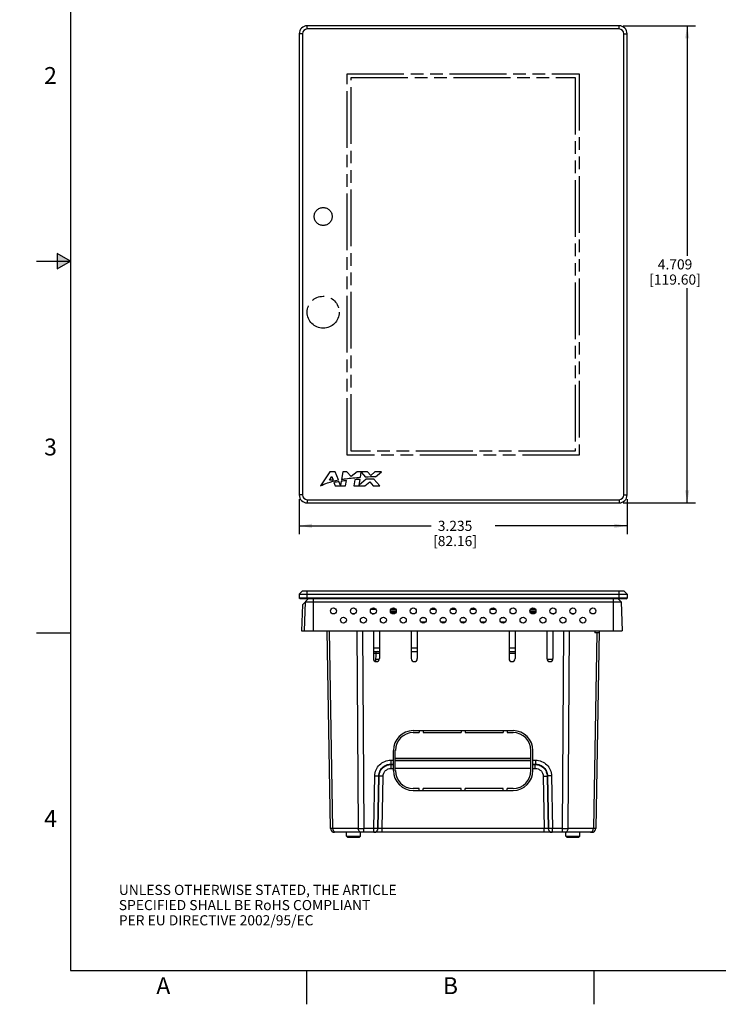
# Model space of a CAD drawing. Units: inches. Extents: x 0 to 34, y 0 to 22.
# Drawn here: x 0 to 10.3, y 0 to 14.6 of the extents above; entities that cross this region are included whole.
import ezdxf

# ---------------------------------------------------------------- set-up
doc = ezdxf.new("R2010")
doc.units = ezdxf.units.IN
doc.header["$LTSCALE"] = 1.87
doc.header["$MEASUREMENT"] = 0
doc.linetypes.add('PHANTOM', pattern=[0.8, 0.45, -0.05, 0.1, -0.05, 0.1, -0.05])
doc.layers.get('0').update_dxf_attribs({"linetype": 'CONTINUOUS'})
doc.layers.add('ALL_ASM_MEM', color=7, linetype='CONTINUOUS')
doc.layers.add('FORMAT', color=7, linetype='CONTINUOUS')
doc.styles.get("Standard").update_dxf_attribs({"font": 'txt', "width": 0.8})
doc.styles.add('TEXTSTYLE_2', font='txt', dxfattribs={"width": 0.8})
doc.dimstyles.new('DIMSTYLE_1', dxfattribs={"dimtxt": 0.15, "dimasz": 0.1875, "dimexe": 0.18, "dimexo": 0.0625, "dimgap": 0.09, "dimtad": 0, "dimtih": 1, "dimtoh": 1, "dimdec": 3, "dimlfac": 0.666667, "dimzin": 4, "dimdsep": 46, "dimtxsty": 'Standard', "dimblk": '_FILLED', "dimblk1": '_FILLED', "dimblk2": '_FILLED', "dimcen": 0.09, "dimadec": 0, "dimazin": 0, "dimtp": 0.01, "dimtm": 0.01, "dimtfac": 1, "dimtdec": 3, "dimtofl": 0, "dimtmove": 0, "dimatfit": 3, "dimldrblk": '_FILLED', "dimfxl": 0, "dimtolj": 1, "dimtzin": 4, "dimarcsym": 0})

# ---------------------------------------------------------------- blocks, each defined once
blk = doc.blocks.new('_FILLED')
at = {"color": 0, "linetype": 'ByBlock'}
blk.add_solid([(0, 0), (-1, 0.167), (-1, -0.167)], dxfattribs=at)
blk = doc.blocks.new('*D1')
at = {"color": 2, "linetype": 'Continuous'}
for p, q in [((8.933, 14.486), (10.004, 14.486)), ((9.879, 14.486), (9.879, 11.082)), ((9.879, 7.423), (9.879, 10.602)), ((8.933, 7.423), (10.004, 7.423))]:
    blk.add_line(p, q, dxfattribs=at)
at = {"color": 2, "linetype": 'Continuous', "xscale": 0.1875, "yscale": 0.1875, "zscale": 0.1875}
for p, rotation in [((9.879, 14.486), 90), ((9.879, 7.423), 270)]:
    blk.add_blockref('_FILLED', p, dxfattribs=dict(at, rotation=rotation))
at = {"color": 2, "linetype": 'Continuous', "insert": (9.699, 11.029), "char_height": 0.15, "width": 0.96, "attachment_point": 2, "line_spacing_factor": 0.9}
blk.add_mtext('4.709\\P[119.60]', dxfattribs=at)
blk = doc.blocks.new('*D2')
at = {"color": 2, "linetype": 'Continuous'}
for p, q in [((4.137, 7.478), (4.137, 6.958)), ((8.989, 7.478), (8.989, 6.958)), ((4.137, 7.083), (6.091, 7.083)), ((8.989, 7.083), (7.036, 7.083))]:
    blk.add_line(p, q, dxfattribs=at)
at = {"color": 2, "linetype": 'Continuous', "xscale": 0.1875, "yscale": 0.1875, "zscale": 0.1875, "rotation": 180}
blk.add_blockref('_FILLED', (4.137, 7.083), dxfattribs=at)
at = {"color": 2, "linetype": 'Continuous', "xscale": 0.1875, "yscale": 0.1875, "zscale": 0.1875}
blk.add_blockref('_FILLED', (8.989, 7.083), dxfattribs=at)
at = {"color": 2, "linetype": 'Continuous', "insert": (6.443, 7.158), "char_height": 0.15, "width": 0.84, "attachment_point": 2, "line_spacing_factor": 0.9}
blk.add_mtext('3.235\\P[82.16]', dxfattribs=at)

msp = doc.modelspace()

# ---------------------------------------------------------------- hatches: boundary and pattern name
at = {"layer": 'FORMAT', "linetype": 'Continuous'}
msp.add_hatch(color=7, dxfattribs=at).paths.add_polyline_path([(0.5534, 10.8865), (0.75, 11), (0.5534, 11.1135)])

# ---------------------------------------------------------------- linework, layer by layer
at = {"layer": 'ALL_ASM_MEM', "color": 9, "linetype": 'Continuous'}
for p, q in [((4.2552, 14.4386), (4.2552, 14.4859)), ((8.8709, 14.4386), (8.8709, 14.4859)), ((4.1843, 14.3678), (4.1371, 14.3678)), ((8.9418, 14.3678), (8.9891, 14.3678)), ((4.1843, 7.541), (4.1371, 7.541)), ((4.2552, 7.4701), (4.2552, 7.4229)), ((8.8709, 7.4701), (8.8709, 7.4229)), ((8.9418, 7.541), (8.9891, 7.541)), ((4.2552, 6.0003), (4.2552, 6.1184)), ((4.3438, 6.0003), (4.3438, 5.5279)), ((8.7824, 6.0003), (8.7824, 5.5279)), ((8.8709, 6.0003), (8.8709, 6.1184)), ((5.4893, 5.805), (5.5699, 5.805)), ((7.5562, 5.805), (7.6368, 5.805)), ((4.6361, 2.6036), (4.5851, 5.5279)), ((4.9883, 5.5279), (5.0095, 2.6036)), ((5.0718, 5.5279), (5.093, 2.6036)), ((8.0332, 2.6036), (8.0543, 5.5279)), ((8.1167, 2.6036), (8.1378, 5.5279)), ((8.5406, 5.5009), (8.49, 2.6036)), ((5.2343, 5.2747), (5.3229, 5.2747)), ((5.7954, 5.2747), (5.8839, 5.2747)), ((7.2422, 5.2747), (7.3308, 5.2747)), ((5.3229, 5.1918), (5.2343, 5.1918)), ((7.3308, 5.1918), (7.2422, 5.1918)), ((5.4914, 3.6132), (5.4914, 3.5552)), ((5.4914, 3.6132), (5.5296, 3.6132)), ((5.496, 3.5505), (5.4914, 3.5552)), ((5.4914, 3.5552), (5.5296, 3.5552)), ((5.496, 3.4925), (5.496, 3.5505)), ((5.496, 3.5505), (5.5296, 3.5505)), ((5.5591, 3.6427), (7.567, 3.6427)), ((5.5591, 3.6137), (7.567, 3.6137)), ((5.5591, 3.6096), (7.567, 3.6096)), ((7.5965, 3.6132), (7.6347, 3.6132)), ((7.5965, 3.5552), (7.6347, 3.5552)), ((7.5965, 3.5505), (7.6302, 3.5505)), ((7.6347, 3.5552), (7.6302, 3.5505)), ((7.6302, 3.4925), (7.6302, 3.5505)), ((7.6347, 3.6132), (7.6347, 3.5552)), ((5.2418, 2.6036), (5.2553, 3.3811)), ((5.3008, 2.6036), (5.3144, 3.3811)), ((5.3054, 2.6036), (5.3189, 3.3765)), ((5.3189, 3.3765), (5.3144, 3.3811)), ((5.3644, 2.6036), (5.3779, 3.3765)), ((5.496, 3.4925), (5.5296, 3.4925)), ((5.5591, 3.4936), (7.567, 3.4936)), ((7.5965, 3.4925), (7.6302, 3.4925)), ((7.7482, 3.3765), (7.7617, 2.6036)), ((7.8118, 3.3811), (7.8073, 3.3765)), ((7.8073, 3.3765), (7.8208, 2.6036)), ((7.8118, 3.3811), (7.8253, 2.6036)), ((7.8708, 3.3811), (7.8844, 2.6036)), ((4.6361, 2.6036), (4.6015, 2.6036)), ((5.0095, 2.6036), (4.6361, 2.6036)), ((5.2418, 2.6036), (5.093, 2.6036)), ((5.093, 2.5456), (5.093, 2.6036)), ((5.2418, 2.5456), (5.2418, 2.6036)), ((5.3054, 2.6036), (5.3008, 2.6036)), ((7.7617, 2.6036), (5.3644, 2.6036)), ((5.3644, 2.5456), (5.3644, 2.6036)), ((7.7617, 2.5456), (7.7617, 2.6036)), ((7.8253, 2.6036), (7.8208, 2.6036)), ((8.0332, 2.6036), (7.8844, 2.6036)), ((7.8844, 2.5456), (7.8844, 2.6036)), ((8.0332, 2.5456), (8.0332, 2.6036)), ((8.49, 2.6036), (8.1167, 2.6036)), ((8.5246, 2.6036), (8.49, 2.6036))]:
    msp.add_line(p, q, dxfattribs=at)
at = {"layer": 'ALL_ASM_MEM', "color": 7, "linetype": 'Continuous'}
for p, q in [((8.8709, 14.4859), (4.2552, 14.4859)), ((8.8709, 14.4386), (4.2552, 14.4386)), ((4.1371, 14.3678), (4.1371, 7.541)), ((4.1843, 14.3678), (4.1843, 7.541)), ((8.9418, 7.541), (8.9418, 14.3678)), ((8.9891, 7.541), (8.9891, 14.3678)), ((4.5892, 7.8817), (4.4501, 7.674)), ((4.6691, 7.8817), (4.5892, 7.8817)), ((4.7157, 7.7618), (4.6691, 7.8817)), ((4.7798, 7.8819), (4.7612, 7.7704)), ((4.843, 7.8819), (4.7798, 7.8819)), ((4.906, 7.813), (4.843, 7.8819)), ((4.992, 7.8819), (4.906, 7.813)), ((5.1496, 7.8817), (4.992, 7.8819)), ((5.0427, 7.8013), (5.0552, 7.8768)), ((5.0552, 7.8768), (5.118, 7.8047)), ((5.195, 7.828), (5.1496, 7.8817)), ((5.2573, 7.8817), (5.195, 7.828)), ((5.3558, 7.8817), (5.2573, 7.8817)), ((5.2674, 7.8068), (5.3558, 7.8817)), ((4.5865, 7.7599), (4.6193, 7.8113)), ((4.6374, 7.7599), (4.5865, 7.7599)), ((4.6193, 7.8113), (4.6374, 7.7599)), ((4.7466, 7.6823), (4.7247, 7.7387)), ((4.7568, 7.7438), (4.7466, 7.6823)), ((4.821, 7.6739), (4.8344, 7.7541)), ((4.9608, 7.7655), (4.9456, 7.6739)), ((5.1276, 7.7727), (5.0233, 7.685)), ((5.0233, 7.685), (5.0374, 7.7698)), ((5.109, 7.6739), (5.1803, 7.7345)), ((5.1803, 7.7345), (5.2325, 7.6739)), ((5.3312, 7.6739), (5.2434, 7.7735)), ((4.65, 7.7245), (4.6679, 7.6739)), ((4.6679, 7.6739), (4.821, 7.6739)), ((4.9456, 7.6739), (5.109, 7.6739)), ((5.2325, 7.6739), (5.3312, 7.6739)), ((4.2552, 7.4701), (8.8709, 7.4701)), ((4.2552, 7.4229), (8.8709, 7.4229)), ((4.1843, 6.1184), (4.1371, 6.0712)), ((4.1371, 6.0712), (4.1371, 6.0121)), ((4.1371, 6.0712), (8.9891, 6.0712)), ((4.1489, 6.0003), (4.1371, 6.0121)), ((8.9891, 6.0121), (4.1371, 6.0121)), ((8.9772, 6.0003), (4.1489, 6.0003)), ((4.1828, 5.9132), (4.27, 6.0003)), ((4.1843, 6.1184), (8.9418, 6.1184)), ((4.4501, 6.1214), (4.4501, 6.1184)), ((4.4501, 6.1214), (5.3558, 6.1214)), ((4.65, 6.1214), (4.65, 6.1184)), ((4.6679, 6.1214), (4.6679, 6.1184)), ((4.821, 6.1214), (4.821, 6.1184)), ((4.8344, 6.1214), (4.8344, 6.1184)), ((4.9456, 6.1214), (4.9456, 6.1184)), ((5.109, 6.1214), (5.109, 6.1184)), ((5.1803, 6.1214), (5.1803, 6.1184)), ((5.2325, 6.1214), (5.2325, 6.1184)), ((5.3312, 6.1214), (5.3312, 6.1184)), ((5.3558, 6.1214), (5.3558, 6.1184)), ((8.8562, 6.0003), (8.9005, 5.956)), ((8.9418, 6.1184), (8.9891, 6.0712)), ((8.9772, 6.0003), (8.9891, 6.0121)), ((8.9891, 6.0712), (8.9891, 6.0121)), ((4.1828, 5.9132), (4.1694, 5.5279)), ((4.2257, 5.956), (4.2107, 5.5279)), ((4.2257, 5.956), (8.9005, 5.956)), ((5.199, 5.8497), (5.2697, 5.8497)), ((5.2186, 5.8645), (5.25, 5.8645)), ((5.4942, 5.8497), (5.565, 5.8497)), ((5.5139, 5.8645), (5.5453, 5.8645)), ((6.0848, 5.8497), (6.1555, 5.8497)), ((6.1045, 5.8645), (6.1359, 5.8645)), ((6.3801, 5.8497), (6.4508, 5.8497)), ((6.3997, 5.8645), (6.4311, 5.8645)), ((6.6753, 5.8497), (6.7461, 5.8497)), ((6.695, 5.8645), (6.7264, 5.8645)), ((6.9706, 5.8497), (7.0414, 5.8497)), ((6.9903, 5.8645), (7.0217, 5.8645)), ((7.5612, 5.8497), (7.6319, 5.8497)), ((7.5808, 5.8645), (7.6122, 5.8645)), ((8.9005, 5.956), (8.9154, 5.5279)), ((4.9234, 5.7818), (4.9548, 5.7818)), ((5.2186, 5.7818), (5.2343, 5.7818)), ((5.2343, 5.7818), (5.2343, 5.7789)), ((5.4853, 5.8232), (5.5739, 5.8232)), ((5.999, 5.7228), (5.946, 5.7228)), ((6.2943, 5.7228), (6.2413, 5.7228)), ((6.5896, 5.7228), (6.5366, 5.7228)), ((6.8848, 5.7228), (6.8319, 5.7228)), ((7.1801, 5.7228), (7.1271, 5.7228)), ((7.5522, 5.8232), (7.6408, 5.8232)), ((7.8918, 5.7789), (7.8918, 5.7818)), ((7.8918, 5.7818), (7.9075, 5.7818)), ((8.1714, 5.7818), (8.2028, 5.7818)), ((5.9352, 5.6637), (6.0099, 5.6637)), ((6.2305, 5.6637), (6.3051, 5.6637)), ((6.5257, 5.6637), (6.6004, 5.6637)), ((6.821, 5.6637), (6.8957, 5.6637)), ((7.1163, 5.6637), (7.191, 5.6637)), ((4.1694, 5.5279), (8.9154, 5.5279)), ((4.6015, 2.6036), (4.5505, 5.5279)), ((5.2343, 5.5279), (5.2343, 5.1175)), ((5.3229, 5.5279), (5.3229, 5.1175)), ((5.7954, 5.5279), (5.7954, 5.1175)), ((5.8839, 5.5279), (5.8839, 5.1175)), ((7.2422, 5.5279), (7.2422, 5.1175)), ((7.3308, 5.5279), (7.3308, 5.1175)), ((7.8032, 5.5279), (7.8032, 5.1175)), ((7.8918, 5.5279), (7.8918, 5.1175)), ((8.5095, 5.5279), (8.5119, 5.5009)), ((8.5752, 5.5009), (8.5119, 5.5009)), ((8.5757, 5.5279), (8.5246, 2.6036)), ((5.2343, 5.2208), (5.3229, 5.2208)), ((5.2689, 5.1918), (5.2669, 5.0748)), ((5.3203, 5.1027), (5.2674, 5.1027)), ((5.7954, 5.2208), (5.8839, 5.2208)), ((7.2422, 5.2208), (7.3308, 5.2208)), ((7.8892, 5.1027), (7.8059, 5.1027)), ((5.8249, 4.0515), (7.3013, 4.0515)), ((5.8249, 4.022), (5.9135, 4.022)), ((5.9135, 4.0515), (5.9135, 4.022)), ((5.9725, 4.0515), (5.9725, 4.022)), ((5.9725, 4.022), (6.5335, 4.022)), ((6.5335, 4.0515), (6.5335, 4.022)), ((6.5926, 4.0515), (6.5926, 4.022)), ((6.5926, 4.022), (7.1536, 4.022)), ((7.1536, 4.0515), (7.1536, 4.022)), ((7.2127, 4.0515), (7.2127, 4.022)), ((7.2127, 4.022), (7.3013, 4.022)), ((5.5296, 3.461), (5.5296, 3.7562)), ((5.5591, 3.461), (5.5591, 3.7562)), ((7.567, 3.461), (7.567, 3.7562)), ((7.5965, 3.461), (7.5965, 3.7562)), ((5.9135, 3.1952), (5.8249, 3.1952)), ((5.8249, 3.1657), (7.3013, 3.1657)), ((5.9135, 3.1657), (5.9135, 3.1952)), ((6.5335, 3.1952), (5.9725, 3.1952)), ((5.9725, 3.1657), (5.9725, 3.1952)), ((6.5335, 3.1657), (6.5335, 3.1952)), ((7.1536, 3.1952), (6.5926, 3.1952)), ((6.5926, 3.1657), (6.5926, 3.1952)), ((7.1536, 3.1657), (7.1536, 3.1952)), ((7.3013, 3.1952), (7.2127, 3.1952)), ((7.2127, 3.1657), (7.2127, 3.1952)), ((8.4656, 2.5456), (4.6606, 2.5456)), ((4.8356, 2.4868), (4.8356, 2.5456)), ((4.8506, 2.4718), (4.8356, 2.4868)), ((4.8356, 2.4868), (5.0426, 2.4868)), ((5.0276, 2.4718), (5.0426, 2.4868)), ((5.0426, 2.4868), (5.0426, 2.5456)), ((8.0836, 2.4868), (8.0836, 2.5456)), ((8.0836, 2.4868), (8.2906, 2.4868)), ((8.0986, 2.4718), (8.0836, 2.4868)), ((8.2756, 2.4718), (8.2906, 2.4868)), ((8.2906, 2.4868), (8.2906, 2.5456)), ((4.8506, 2.4718), (5.0276, 2.4718)), ((8.0986, 2.4718), (8.2756, 2.4718))]:
    msp.add_line(p, q, dxfattribs=at)
at = {"layer": 'ALL_ASM_MEM', "color": 8, "linetype": 'PHANTOM'}
for p, q in [((4.8458, 8.1315), (4.8458, 13.7772)), ((4.8458, 13.7772), (8.2804, 13.7772)), ((4.9048, 8.1906), (4.9048, 13.7181)), ((4.9048, 13.7181), (8.2213, 13.7181)), ((8.2213, 13.7181), (8.2213, 8.1906)), ((8.2804, 13.7772), (8.2804, 8.1315)), ((8.2213, 8.1906), (4.9048, 8.1906)), ((8.2804, 8.1315), (4.8458, 8.1315))]:
    msp.add_line(p, q, dxfattribs=at)
for centre, radius in [((4.4914, 11.663), 0.1329), ((4.4914, 10.2457), 0.2362)]:
    msp.add_circle(centre, radius, dxfattribs=at)
at = {"layer": 'ALL_ASM_MEM', "color": 7, "linetype": 'Continuous'}
for centre in [(4.6438, 5.8232), (4.9391, 5.8232), (5.2343, 5.8232), (5.5296, 5.8232), (5.8249, 5.8232), (6.1202, 5.8232), (6.4154, 5.8232), (6.7107, 5.8232), (7.006, 5.8232), (7.3013, 5.8232), (7.5965, 5.8232), (7.8918, 5.8232), (8.1871, 5.8232), (8.4824, 5.8232), (4.7914, 5.6873), (5.0867, 5.6873), (5.382, 5.6873), (5.6772, 5.6873), (5.9725, 5.6873), (6.2678, 5.6873), (6.5631, 5.6873), (6.8583, 5.6873), (7.1536, 5.6873), (7.4489, 5.6873), (7.7442, 5.6873), (8.0395, 5.6873), (8.3347, 5.6873)]:
    msp.add_circle(centre, 0.0443, dxfattribs=at)
for centre, radius, start, end in [((4.2552, 14.3678), 0.1181, 90, 180), ((4.2552, 14.3678), 0.0709, 90, 180), ((8.8709, 14.3678), 0.1181, 0, 90), ((8.8709, 14.3678), 0.0709, 0, 90), ((4.9983, 6.0993), 1.6621, 99.47658, 102.09632), ((5.0778, 5.6138), 2.1541, 96.49004, 98.57126), ((5.1844, 4.4621), 3.3109, 92.54534, 93.87249), ((5.247, 3.8968), 3.91, 89.70045, 91.89068), ((5.2162, 3.4084), 4.3652, 89.64167, 91.16296), ((4.2552, 7.541), 0.1181, 180, 270), ((4.2552, 7.541), 0.0709, 180, 270), ((8.8709, 7.541), 0.1181, 270, 360), ((8.8709, 7.541), 0.0709, 270, 360), ((5.2786, 5.1175), 0.0443, 180, 360), ((5.2984, 5.1913), 0.0295, 90, 179), ((5.8396, 5.1175), 0.0443, 180, 360), ((7.2865, 5.1175), 0.0443, 180, 360), ((7.8475, 5.1175), 0.0443, 180, 360), ((5.8249, 3.7562), 0.2953, 90, 180), ((5.8249, 3.7562), 0.2657, 90, 180), ((7.3013, 3.7562), 0.2953, 0, 90), ((7.3013, 3.7562), 0.2657, 0, 90), ((5.8249, 3.461), 0.2953, 180, 270), ((5.8249, 3.461), 0.2657, 180, 270), ((7.3013, 3.461), 0.2953, 270, 360), ((7.3013, 3.461), 0.2657, 270, 360), ((4.6606, 2.6047), 0.0591, 180.99997, 269.99833), ((8.4656, 2.6047), 0.0591, 270.00167, 359.00003)]:
    msp.add_arc(centre, radius, start, end, dxfattribs=at)
at = {"layer": 'ALL_ASM_MEM', "color": 9, "linetype": 'Continuous'}
for centre, radius, start, end in [((5.0512, 13.5847), 10.9812, 269.78219, 270.21786), ((5.2464, 2.6047), 0.0591, 270.00455, 358.98747), ((7.8798, 2.6047), 0.0591, 181.01253, 269.99545), ((8.0749, 11.8613), 9.2578, 269.74159, 270.25836)]:
    msp.add_arc(centre, radius, start, end, dxfattribs=at)
at = {"layer": 'ALL_ASM_MEM', "color": 7, "linetype": 'Continuous'}
for points, knots in [([(4.4501, 7.674), (4.4842, 7.6921), (4.5711, 7.7277), (4.662, 7.7509), (4.7157, 7.7618)], [0, 0, 0, 0, 0.4136187, 1, 1, 1, 1]), ([(4.7612, 7.7704), (4.7817, 7.774), (4.875, 7.7887), (4.9692, 7.7972), (5.0427, 7.8013)], [0, 0, 0, 0, 0.2205036, 1, 1, 1, 1])]:
    msp.add_open_spline(points, degree=3, knots=knots, dxfattribs=at)
at = {"layer": 'ALL_ASM_MEM', "color": 9, "linetype": 'Continuous'}
for points, knots in [([(5.2553, 3.3811), (5.2559, 3.4115), (5.2689, 3.4727), (5.3217, 3.5497), (5.3996, 3.6012), (5.461, 3.6132), (5.4914, 3.6132)], [0, 0, 0, 0, 0.2499886, 0.4999776, 0.7499804, 1, 1, 1, 1]), ([(5.3144, 3.3811), (5.3148, 3.4039), (5.3246, 3.4498), (5.3641, 3.5076), (5.4226, 3.5462), (5.4686, 3.5552), (5.4914, 3.5552)], [0, 0, 0, 0, 0.2499584, 0.4999391, 0.7499556, 1, 1, 1, 1]), ([(5.3189, 3.3765), (5.3193, 3.3993), (5.3291, 3.4452), (5.3687, 3.5029), (5.4271, 3.5415), (5.4732, 3.5505), (5.496, 3.5505)], [0, 0, 0, 0, 0.2500086, 0.5000009, 0.7499928, 1, 1, 1, 1]), ([(7.6302, 3.5505), (7.653, 3.5505), (7.699, 3.5415), (7.7575, 3.5029), (7.797, 3.4452), (7.8069, 3.3993), (7.8073, 3.3765)], [0, 0, 0, 0, 0.2500072, 0.4999991, 0.7499914, 1, 1, 1, 1]), ([(7.6347, 3.6132), (7.6651, 3.6132), (7.7265, 3.6012), (7.8044, 3.5497), (7.8572, 3.4727), (7.8703, 3.4115), (7.8708, 3.3811)], [0, 0, 0, 0, 0.2500196, 0.5000224, 0.7500114, 1, 1, 1, 1]), ([(7.6347, 3.5552), (7.6575, 3.5552), (7.7036, 3.5462), (7.762, 3.5076), (7.8016, 3.4498), (7.8114, 3.4039), (7.8118, 3.3811)], [0, 0, 0, 0, 0.2500444, 0.5000609, 0.7500416, 1, 1, 1, 1]), ([(5.2553, 3.3811), (5.2628, 3.381), (5.2736, 3.3808), (5.2874, 3.3807), (5.2962, 3.3807), (5.3035, 3.3807), (5.3084, 3.3808), (5.3114, 3.3809), (5.3129, 3.3809), (5.3138, 3.381), (5.3143, 3.381), (5.3144, 3.3811)], [0, 0, 0, 0, 0.378543, 0.5500268, 0.7007107, 0.8250604, 0.9185799, 0.9525143, 0.9774993, 0.9933605, 1, 1, 1, 1]), ([(5.3779, 3.3765), (5.3705, 3.3766), (5.3596, 3.3768), (5.3458, 3.3769), (5.3371, 3.3769), (5.3298, 3.3769), (5.3248, 3.3769), (5.3219, 3.3768), (5.3204, 3.3767), (5.3195, 3.3766), (5.319, 3.3766), (5.3189, 3.3765)], [0, 0, 0, 0, 0.3785427, 0.5500263, 0.7007103, 0.8250601, 0.9185798, 0.9525142, 0.9774992, 0.9933605, 1, 1, 1, 1]), ([(5.3779, 3.3765), (5.3782, 3.3917), (5.3847, 3.4223), (5.4111, 3.4608), (5.4501, 3.4865), (5.4808, 3.4925), (5.496, 3.4925)], [0, 0, 0, 0, 0.2499884, 0.499977, 0.7499794, 1, 1, 1, 1]), ([(7.6302, 3.4925), (7.6454, 3.4925), (7.6761, 3.4865), (7.715, 3.4608), (7.7414, 3.4223), (7.748, 3.3917), (7.7482, 3.3765)], [0, 0, 0, 0, 0.2500206, 0.500023, 0.7500116, 1, 1, 1, 1]), ([(7.7482, 3.3765), (7.7557, 3.3766), (7.7665, 3.3768), (7.7803, 3.3769), (7.7891, 3.3769), (7.7963, 3.3769), (7.8013, 3.3769), (7.8043, 3.3768), (7.8058, 3.3767), (7.8067, 3.3766), (7.8072, 3.3766), (7.8073, 3.3765)], [0, 0, 0, 0, 0.3785428, 0.5500265, 0.7007104, 0.8250602, 0.9185798, 0.9525143, 0.9774992, 0.9933605, 1, 1, 1, 1]), ([(7.8708, 3.3811), (7.8634, 3.381), (7.8525, 3.3808), (7.8387, 3.3807), (7.8299, 3.3807), (7.8227, 3.3807), (7.8177, 3.3808), (7.8147, 3.3809), (7.8132, 3.3809), (7.8124, 3.381), (7.8119, 3.381), (7.8118, 3.3811)], [0, 0, 0, 0, 0.3785428, 0.5500265, 0.7007104, 0.8250602, 0.9185798, 0.9525142, 0.9774992, 0.9933605, 1, 1, 1, 1]), ([(4.6779, 2.5456), (4.6724, 2.5456), (4.6606, 2.5491), (4.6471, 2.5626), (4.6383, 2.5816), (4.6362, 2.5961), (4.6361, 2.6036)], [0, 0, 0, 0, 0.2097758, 0.4448625, 0.7119357, 1, 1, 1, 1]), ([(5.0512, 2.5456), (5.0458, 2.5456), (5.034, 2.5491), (5.0205, 2.5626), (5.0117, 2.5816), (5.0096, 2.5961), (5.0095, 2.6036)], [0, 0, 0, 0, 0.2097759, 0.4448627, 0.7119358, 1, 1, 1, 1]), ([(5.2418, 2.5456), (5.2494, 2.5456), (5.2647, 2.5486), (5.2842, 2.5615), (5.2974, 2.5807), (5.3007, 2.596), (5.3008, 2.6036)], [0, 0, 0, 0, 0.2500219, 0.4999949, 0.7499797, 1, 1, 1, 1]), ([(5.3008, 2.6036), (5.3007, 2.6035), (5.3002, 2.6035), (5.2993, 2.6034), (5.2978, 2.6034), (5.2948, 2.6033), (5.2899, 2.6032), (5.2826, 2.6032), (5.2738, 2.6032), (5.2638, 2.6033), (5.253, 2.6034), (5.2456, 2.6036), (5.2418, 2.6036)], [0, 0, 0, 0, 0.0066304, 0.0224737, 0.0474629, 0.081432, 0.1748643, 0.2993213, 0.4500298, 0.6214142, 0.8072597, 1, 1, 1, 1]), ([(5.3644, 2.6036), (5.3606, 2.6036), (5.3532, 2.6034), (5.3423, 2.6033), (5.3323, 2.6032), (5.3236, 2.6032), (5.3171, 2.6032), (5.3128, 2.6033), (5.3103, 2.6033), (5.3084, 2.6034), (5.3069, 2.6034), (5.306, 2.6035), (5.3055, 2.6035), (5.3054, 2.6036)], [0, 0, 0, 0, 0.1928895, 0.3786893, 0.5501368, 0.700949, 0.8253807, 0.8762069, 0.9187682, 0.9526975, 0.977653, 0.9934343, 1, 1, 1, 1]), ([(7.8208, 2.6036), (7.8207, 2.6035), (7.8202, 2.6035), (7.8193, 2.6034), (7.8178, 2.6034), (7.8158, 2.6033), (7.8133, 2.6033), (7.809, 2.6032), (7.8026, 2.6032), (7.7938, 2.6032), (7.7838, 2.6033), (7.773, 2.6034), (7.7655, 2.6036), (7.7617, 2.6036)], [0, 0, 0, 0, 0.0065647, 0.0223461, 0.0473021, 0.0812315, 0.1237928, 0.1746193, 0.2990512, 0.4498629, 0.621311, 0.807111, 1, 1, 1, 1]), ([(7.8844, 2.6036), (7.8806, 2.6036), (7.8731, 2.6034), (7.8623, 2.6033), (7.8523, 2.6032), (7.8435, 2.6032), (7.8363, 2.6032), (7.8313, 2.6033), (7.8283, 2.6034), (7.8268, 2.6034), (7.8259, 2.6035), (7.8254, 2.6035), (7.8253, 2.6036)], [0, 0, 0, 0, 0.1927403, 0.3785858, 0.5499702, 0.7006787, 0.8251357, 0.918568, 0.9525371, 0.9775263, 0.9933696, 1, 1, 1, 1]), ([(7.8844, 2.5456), (7.8768, 2.5456), (7.8614, 2.5486), (7.842, 2.5615), (7.8288, 2.5807), (7.8255, 2.596), (7.8253, 2.6036)], [0, 0, 0, 0, 0.2500219, 0.4999949, 0.7499797, 1, 1, 1, 1]), ([(8.0749, 2.5456), (8.0804, 2.5456), (8.0921, 2.5491), (8.1057, 2.5626), (8.1145, 2.5816), (8.1166, 2.5961), (8.1167, 2.6036)], [0, 0, 0, 0, 0.2097759, 0.4448627, 0.7119358, 1, 1, 1, 1]), ([(8.4483, 2.5456), (8.4538, 2.5456), (8.4655, 2.5491), (8.479, 2.5626), (8.4878, 2.5816), (8.4899, 2.5961), (8.49, 2.6036)], [0, 0, 0, 0, 0.2097759, 0.4448627, 0.7119358, 1, 1, 1, 1])]:
    msp.add_open_spline(points, degree=3, knots=knots, dxfattribs=at)
at = {"layer": 'FORMAT', "color": 7, "linetype": 'Continuous'}
for p, q in [((0.75, 21.5), (0.75, 0.5)), ((0.5534, 11.1135), (0.5534, 10.8865)), ((0.75, 11), (0.5534, 11.1135)), ((0.25, 11), (0.75, 11)), ((0.5534, 10.8865), (0.75, 11)), ((0.25, 5.5), (0.75, 5.5)), ((0.75, 0.5), (33.25, 0.5)), ((4.25, 0), (4.25, 0.5)), ((8.5, 0), (8.5, 0.5))]:
    msp.add_line(p, q, dxfattribs=at)
at = {"layer": 'FORMAT', "color": 9, "linetype": 'PHANTOM', "const_width": 0.001}
for points in [[(0, 22), (0, 0)], [(0, 0), (34, 0)]]:
    msp.add_lwpolyline(points, dxfattribs=at)

# ---------------------------------------------------------------- texts
at = {"color": 2, "linetype": 'Continuous', "insert": (1.4668, 1.7685), "char_height": 0.15, "width": 4.32, "attachment_point": 1, "line_spacing_factor": 0.9}
msp.add_mtext('UNLESS OTHERWISE STATED, THE ARTICLE\\PSPECIFIED SHALL BE RoHS COMPLIANT\\PPER EU DIRECTIVE 2002/95/EC', dxfattribs=at)
at = {"layer": 'FORMAT', "color": 2, "linetype": 'Continuous', "char_height": 0.25, "line_spacing_factor": 0.9, "style": 'TEXTSTYLE_2'}
for s, insert, width, attachment_point in [('2', (0.55, 13.875), 0.183333, 3), ('3', (0.55, 8.375), 0.183333, 3), ('4', (0.55, 2.875), 0.2, 3), ('A', (2.125, 0.4), 0.2, 2), ('B', (6.375, 0.4), 0.183333, 2)]:
    msp.add_mtext(s, dxfattribs=dict(at, insert=insert, width=width, attachment_point=attachment_point))

# ---------------------------------------------------------------- dimensions: what is measured, and where the dimension line sits
at = {"color": 2, "linetype": 'Continuous'}
dim = msp.add_linear_dim(base=(9.8793, 14.4859), p1=(8.9334, 7.4229), p2=(8.9334, 14.4859), angle=90, dimstyle='DIMSTYLE_1', dxfattribs=at)
dim.commit()
dim.dimension.update_dxf_attribs({"geometry": '*D1', "text_midpoint": (9.6993, 10.8419), "dimtype": 160})
dim = msp.add_linear_dim(base=(8.9891, 7.0826), p1=(4.1371, 7.4785), p2=(8.9891, 7.4785), dimstyle='DIMSTYLE_1', dxfattribs=at)
dim.commit()
dim.dimension.update_dxf_attribs({"geometry": '*D2', "text_midpoint": (6.3831, 6.9701), "dimtype": 160})

doc.saveas('drawing.dxf')
